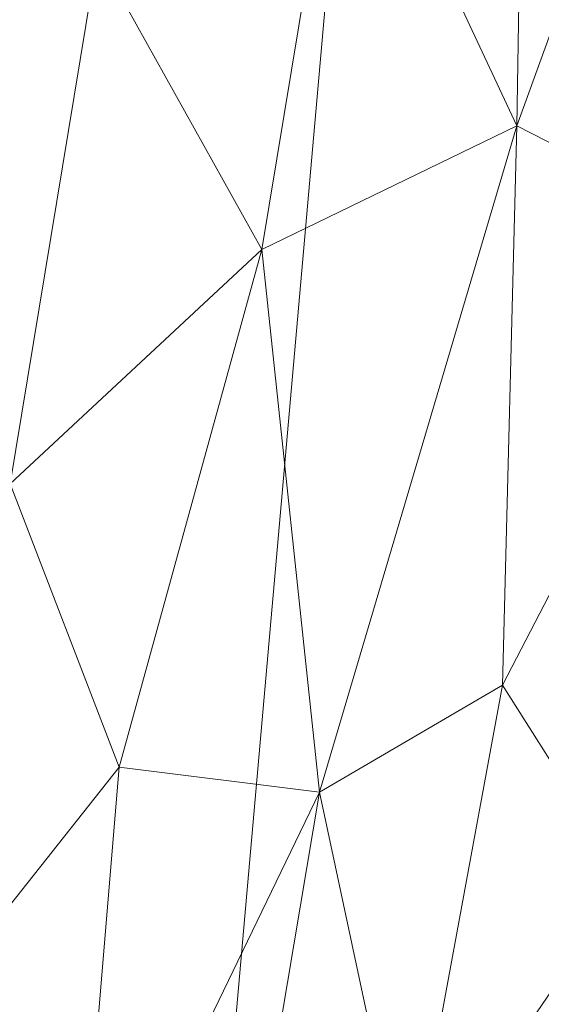
# Model space of a CAD drawing. Units: inches. Extents: x 0 to 204, y 0 to 264.
# Drawn here: x 86 to 88, y 157 to 161 of the extents above; entities that cross this region are included whole.
import ezdxf

# ---------------------------------------------------------------- set-up
doc = ezdxf.new("R2010")
doc.units = ezdxf.units.IN
doc.header["$MEASUREMENT"] = 0
doc.layers.get('0').update_dxf_attribs({"color": 10})

# ---------------------------------------------------------------- blocks, each defined once
blk = doc.blocks.new('OASI-HBW-3D')
at = {"lineweight": 18}
mesh = blk.add_polyface(dxfattribs=at)
corners = [(-8.7657, 9.0545, 1.6225), (-10.8649, -14.7222, 1.6225), (-14.0005, -13.1353, 10.6225), (-11.174, 5.4037, 7.3536)]
mesh.append_faces([[corners[k] for k in face] for face in [(0, 1, 3), (2, 3, 1)]], dxfattribs={"vtx1": -1})
mesh = blk.add_polyface(dxfattribs=at)
corners = [(-10.8649, -14.7222, 1.6225), (-8.7657, 9.0545, 1.6225), (8.7657, 9.0545, 1.6225), (10.8649, -14.7222, 1.6225)]
mesh.append_faces([[corners[k] for k in face] for face in [(1, 2, 3, 0)]])
mesh = blk.add_polyface(dxfattribs=at)
corners = [(-9.9373, -14.3695, 3.6225), (-6.2141, 7.7805, 3.6225), (-7.536, 7.0131, 4.8271), (-8.8109, 6.2201, 6.072), (-10.0359, 5.4037, 7.3536), (-10.4834, 2.7587, 7.82), (-10.9207, 0.112, 8.2867), (-11.3504, -2.536, 8.7536), (-11.7742, -5.1848, 9.2206), (-12.1933, -7.8344, 9.6878), (-12.6085, -10.4846, 10.1551), (-13.0208, -13.1353, 10.6225), (-11.9721, -13.5446, 8.3009), (-10.9439, -13.9562, 5.9665), (-8.3779, -5.0922, 3.6225), (-7.296, 1.3441, 3.6225), (-9.3733, -1.4307, 5.9547), (-10.394, -6.6571, 6.6727), (-8.8554, -7.9332, 3.6225), (-9.6616, 1.2827, 6.6907), (-10.5965, -3.9633, 7.4452), (-11.4593, -9.2364, 8.1312), (-10.439, -10.1346, 5.9818), (-9.4367, -6.5127, 5.0426), (-7.837, -1.874, 3.6225), (-8.3855, 1.9022, 5.1254), (-10.3752, -1.3063, 7.4177), (-8.9352, -3.4831, 4.9143), (-11.2424, -6.5783, 8.1602), (-6.7551, 4.5623, 3.6225), (-8.458, -0.895, 4.7371), (-9.3964, -11.1514, 3.6225), (-8.3452, 4.4729, 5.4141), (-9.2536, 3.754, 6.3967), (-7.6375, 3.9644, 4.5321), (-12.0805, -11.5207, 8.9396), (-11.2951, -11.3336, 7.3894), (-9.7907, -3.9092, 6.1757)]
mesh.append_faces([[corners[k] for k in face] for face in [(9, 28, 8), (14, 23, 18), (15, 30, 24), (6, 19, 5), (24, 27, 14), (3, 32, 2), (18, 22, 31), (4, 33, 3), (11, 35, 10), (13, 36, 12)]], dxfattribs={"vtx0": -1, "vtx1": -1})
mesh.append_faces([[corners[k] for k in face] for face in [(27, 37, 23), (28, 21, 17), (14, 27, 23), (8, 28, 20), (35, 36, 21), (20, 26, 7), (22, 17, 21), (25, 32, 33), (2, 32, 34), (10, 35, 21), (25, 19, 16), (26, 16, 19), (36, 13, 22), (30, 16, 27), (13, 31, 22), (19, 25, 33), (23, 22, 18), (22, 23, 17), (15, 25, 30), (37, 27, 16), (16, 26, 20), (19, 6, 26), (30, 27, 24), (16, 20, 37), (21, 28, 9), (20, 28, 17), (25, 16, 30), (32, 3, 33), (34, 32, 25), (5, 19, 33), (15, 34, 25), (2, 34, 29), (36, 35, 12), (21, 36, 22), (20, 17, 37), (23, 37, 17)]], dxfattribs={"vtx0": -1, "vtx1": -1, "vtx2": -1})
mesh.append_faces([[corners[k] for k in face] for face in [(26, 6, 7), (21, 9, 10), (33, 4, 5), (34, 15, 29)]], dxfattribs={"vtx0": -1, "vtx2": -1})
mesh.append_faces([[corners[k] for k in face] for face in [(11, 12, 35), (7, 8, 20)]], dxfattribs={"vtx1": -1, "vtx2": -1})
mesh.append_faces([[corners[k] for k in face] for face in [(13, 0, 31), (29, 1, 2)]], dxfattribs={"vtx2": -1})
mesh = blk.add_polyface(dxfattribs=at)
corners = [(6.2141, 7.7805, 3.6225), (-6.2141, 7.7805, 3.6225), (-9.9373, -14.3695, 3.6225), (9.9373, -14.3695, 3.6225)]
mesh.append_faces([[corners[k] for k in face] for face in [(0, 1, 2, 3)]])
mesh = blk.add_polyface(dxfattribs=at)
corners = [(-14.0005, -13.1353, 10.6225), (-13.0208, -13.1353, 10.6225), (-12.6085, -10.4846, 10.1551), (-12.1933, -7.8344, 9.6878), (-11.7742, -5.1848, 9.2206), (-11.3504, -2.536, 8.7536), (-10.9207, 0.112, 8.2867), (-10.4834, 2.7587, 7.82), (-10.0359, 5.4037, 7.3536), (-11.174, 5.4037, 7.3536), (13.0208, -13.1353, 10.6225), (14.0005, -13.1353, 10.6225), (11.174, 5.4037, 7.3536), (10.0359, 5.4037, 7.3536), (10.4834, 2.7587, 7.82), (10.9207, 0.112, 8.2867), (11.3504, -2.536, 8.7536), (11.7742, -5.1848, 9.2206), (12.1933, -7.8344, 9.6878), (12.6085, -10.4846, 10.1551)]
mesh.append_faces([[corners[k] for k in face] for face in [(9, 7, 8), (2, 0, 1)]], dxfattribs={"vtx0": -1})
mesh.append_faces([[corners[k] for k in face] for face in [(12, 17, 11), (15, 12, 14), (17, 12, 16)]], dxfattribs={"vtx0": -1, "vtx1": -1})
mesh.append_faces([[corners[k] for k in face] for face in [(9, 5, 6), (9, 4, 5), (0, 2, 3), (0, 3, 4), (4, 9, 0), (11, 17, 18), (11, 18, 19), (12, 15, 16)]], dxfattribs={"vtx0": -1, "vtx2": -1})
mesh.append_faces([[corners[k] for k in face] for face in [(13, 14, 12)]], dxfattribs={"vtx1": -1})
mesh.append_faces([[corners[k] for k in face] for face in [(6, 7, 9)]], dxfattribs={"vtx1": -1, "vtx2": -1})
mesh.append_faces([[corners[k] for k in face] for face in [(19, 10, 11)]], dxfattribs={"vtx2": -1})

msp = doc.modelspace()

# ---------------------------------------------------------------- linework, layer by layer
at = {"lineweight": 18, "invisible_edges": 15}
for points in [[(87.63755, 162.55071, 16.74956), (87.50331, 160.7205, 16.79794), (87.55461, 161.71185, 16.9726)], [(87.63755, 162.55071, 16.74956), (87.70239, 161.66439, 16.60625), (87.50331, 160.7205, 16.79794)], [(88.32831, 162.50767, 17.03619), (88.13969, 161.64562, 17.21488), (88.20331, 160.67608, 17.06102)], [(88.32831, 162.50767, 17.03619), (88.20331, 160.67608, 17.06102), (88.29165, 161.65716, 16.84735)], [(88.04752, 161.03012, 16.97796), (88.05971, 161.99214, 16.93541), (87.95092, 161.6312, 16.86254)], [(88.05971, 161.99214, 16.93541), (88.04752, 161.03012, 16.97796), (88.22541, 161.44424, 17.00761)], [(87.95206, 161.42238, 16.72075), (88.03903, 161.8182, 16.8572), (88.02837, 160.97808, 16.88186)], [(88.02837, 160.97808, 16.88186), (88.03903, 161.8182, 16.8572), (88.13127, 160.7625, 16.9674)], [(88.13127, 160.7625, 16.9674), (88.03903, 161.8182, 16.8572), (88.22541, 161.43949, 16.9453)], [(86.64161, 161.2635, 26.04749), (86.73121, 161.69942, 26.08239), (86.74633, 161.55277, 25.90909)], [(86.83239, 161.60768, 26.35844), (86.73121, 161.69942, 26.08239), (86.65264, 161.26096, 26.24127)], [(86.79863, 161.22725, 25.80998), (86.74633, 161.55277, 25.90909), (86.94022, 161.69246, 25.69229)], [(86.88448, 161.20743, 25.76731), (86.94022, 161.69246, 25.69229), (87.05529, 161.54076, 25.66851)], [(87.55461, 161.71185, 16.9726), (87.50331, 160.7205, 16.79794), (87.45324, 159.94733, 17.08784)], [(87.66424, 161.678, 17.18286), (87.55461, 161.71185, 16.9726), (87.45324, 159.94733, 17.08784)], [(87.45324, 159.94733, 17.08784), (87.58297, 159.68293, 17.26756), (87.66424, 161.678, 17.18286)], [(87.58297, 159.68293, 17.26756), (87.88965, 161.21157, 17.29446), (87.66424, 161.678, 17.18286)], [(86.97209, 161.62369, 26.43097), (86.83239, 161.60768, 26.35844), (86.75659, 161.23696, 26.40343)], [(86.97209, 161.62369, 26.43097), (86.92563, 161.19793, 26.49052), (87.09789, 161.53093, 26.41724)], [(87.57802, 159.86753, 16.63939), (87.50331, 160.7205, 16.79794), (87.70239, 161.66439, 16.60625)], [(87.57802, 159.86753, 16.63939), (87.70239, 161.66439, 16.60625), (87.8886, 161.19681, 16.54461)], [(87.97705, 159.64294, 16.63131), (87.8886, 161.19681, 16.54461), (88.17775, 161.63074, 16.63829)], [(88.00964, 159.84869, 17.25204), (88.13969, 161.64562, 17.21488), (87.88965, 161.21157, 17.29446)], [(87.94899, 160.42518, 16.89895), (87.95092, 161.6312, 16.86254), (87.89071, 161.42329, 16.73268)], [(87.94899, 160.42518, 16.89895), (88.04752, 161.03012, 16.97796), (87.95092, 161.6312, 16.86254)], [(88.1432, 159.89299, 16.80121), (87.97705, 159.64294, 16.63131), (88.17775, 161.63074, 16.63829)], [(88.00964, 159.84869, 17.25204), (88.20331, 160.67608, 17.06102), (88.13969, 161.64562, 17.21488)], [(88.29165, 161.65716, 16.84735), (88.20331, 160.67608, 17.06102), (88.1432, 159.89299, 16.80121)], [(88.17775, 161.63074, 16.63829), (88.29165, 161.65716, 16.84735), (88.1432, 159.89299, 16.80121)], [(87.2529, 161.56686, 26.41294), (87.09789, 161.53093, 26.41724), (87.11444, 161.15434, 26.47921)], [(87.37729, 161.45835, 25.86506), (87.1634, 161.14304, 25.78812), (87.24487, 161.52705, 25.72576)], [(87.2529, 161.56686, 26.41294), (87.27245, 161.11786, 26.37251), (87.36293, 161.49397, 26.32565)], [(87.46204, 161.53689, 26.03763), (87.34628, 161.10081, 26.00525), (87.37729, 161.45835, 25.86506)], [(87.35731, 161.09827, 26.19903), (87.46204, 161.53689, 26.03763), (87.36293, 161.49397, 26.32565)], [(88.04752, 161.03012, 16.97796), (88.15697, 160.60573, 17.05353), (88.22541, 161.44424, 17.00761)], [(86.64591, 161.31018, 26.1526), (87.13235, 161.1959, 26.47565), (86.73171, 161.29002, 25.87945)], [(86.64591, 161.31018, 26.1526), (86.70935, 161.29527, 26.33544), (87.03917, 161.21779, 26.4962)], [(86.70935, 161.29527, 26.33544), (86.8533, 161.26146, 26.46121), (87.03917, 161.21779, 26.4962)], [(87.13235, 161.1959, 26.47565), (86.88723, 161.25348, 25.76918), (86.73171, 161.29002, 25.87945)], [(86.65264, 161.26096, 26.24127), (86.79863, 161.22725, 25.80998), (86.92563, 161.19793, 26.49052)], [(86.79863, 161.22725, 25.80998), (87.1634, 161.14304, 25.78812), (86.92563, 161.19793, 26.49052)], [(86.98041, 161.2316, 25.74863), (87.36887, 161.14034, 26.19001), (87.24631, 161.16913, 25.83677)], [(87.13235, 161.1959, 26.47565), (87.36887, 161.14034, 26.19001), (86.98041, 161.2316, 25.74863)], [(86.92563, 161.19793, 26.49052), (87.1634, 161.14304, 25.78812), (87.35731, 161.09827, 26.19903)], [(86.92563, 161.19793, 26.49052), (87.35731, 161.09827, 26.19903), (87.11444, 161.15434, 26.47921)], [(87.34628, 161.10081, 26.00525), (87.35731, 161.09827, 26.19903), (87.1634, 161.14304, 25.78812)], [(87.94899, 160.42518, 16.89895), (88.07449, 160.02765, 17.04471), (88.04752, 161.03012, 16.97796)], [(88.07449, 160.02765, 17.04471), (88.15697, 160.60573, 17.05353), (88.04752, 161.03012, 16.97796)], [(88.02837, 160.97808, 16.88186), (88.05523, 160.0887, 16.94523), (87.95895, 160.41407, 16.75621)], [(88.13127, 160.7625, 16.9674), (88.05523, 160.0887, 16.94523), (88.02837, 160.97808, 16.88186)], [(88.13127, 160.7625, 16.9674), (88.2041, 159.91196, 17.04493), (88.05523, 160.0887, 16.94523)], [(88.13127, 160.7625, 16.9674), (88.27621, 160.54296, 17.01361), (88.2041, 159.91196, 17.04493)], [(87.50331, 160.7205, 16.79794), (87.57802, 159.86753, 16.63939), (87.37828, 158.88839, 16.8211)], [(87.50331, 160.7205, 16.79794), (87.37828, 158.88839, 16.8211), (87.45324, 159.94733, 17.08784)], [(88.20331, 160.67608, 17.06102), (88.00964, 159.84869, 17.25204), (88.06899, 158.84483, 17.10773)], [(88.20331, 160.67608, 17.06102), (88.06899, 158.84483, 17.10773), (88.1432, 159.89299, 16.80121)], [(88.15697, 160.60573, 17.05353), (88.07449, 160.02765, 17.04471), (88.2015, 159.73213, 17.1206)], [(88.15697, 160.60573, 17.05353), (88.2015, 159.73213, 17.1206), (88.28237, 160.43906, 17.08421)], [(87.99542, 158.89922, 17.01605), (87.94899, 160.42518, 16.89895), (87.90301, 159.62465, 16.79594)], [(87.99542, 158.89922, 17.01605), (88.07449, 160.02765, 17.04471), (87.94899, 160.42518, 16.89895)], [(88.00412, 159.59666, 16.89358), (87.95895, 160.41407, 16.75621), (88.05523, 160.0887, 16.94523)], [(88.06588, 159.3778, 16.9846), (88.00412, 159.59666, 16.89358), (88.05523, 160.0887, 16.94523)], [(88.05523, 160.0887, 16.94523), (88.2041, 159.91196, 17.04493), (88.14591, 159.24077, 17.05512)], [(88.05523, 160.0887, 16.94523), (88.14591, 159.24077, 17.05512), (88.06588, 159.3778, 16.9846)], [(87.99542, 158.89922, 17.01605), (88.07631, 158.68165, 17.10852), (88.07449, 160.02765, 17.04471)], [(88.07449, 160.02765, 17.04471), (88.07631, 158.68165, 17.10852), (88.17324, 158.50397, 17.18006)], [(88.17324, 158.50397, 17.18006), (88.2015, 159.73213, 17.1206), (88.07449, 160.02765, 17.04471)], [(87.38664, 158.31679, 17.20328), (87.45324, 159.94733, 17.08784), (87.37828, 158.88839, 16.8211)], [(87.45324, 159.94733, 17.08784), (87.38664, 158.31679, 17.20328), (87.58297, 159.68293, 17.26756)], [(88.14591, 159.24077, 17.05512), (88.2041, 159.91196, 17.04493), (88.25126, 159.13785, 17.10656)], [(88.2041, 159.91196, 17.04493), (88.32701, 159.64644, 17.08192), (88.25126, 159.13785, 17.10656)], [(87.37828, 158.88839, 16.8211), (87.57802, 159.86753, 16.63939), (87.46282, 158.20892, 16.66886)], [(87.46282, 158.20892, 16.66886), (87.57802, 159.86753, 16.63939), (87.72405, 158.87246, 16.58789)], [(87.88998, 158.18993, 17.28459), (88.00964, 159.84869, 17.25204), (87.72503, 158.88636, 17.33776)], [(88.06899, 158.84483, 17.10773), (88.00964, 159.84869, 17.25204), (87.88998, 158.18993, 17.28459)], [(88.1432, 159.89299, 16.80121), (87.97922, 158.26648, 16.7468), (87.97705, 159.64294, 16.63131)], [(87.97922, 158.26648, 16.7468), (88.1432, 159.89299, 16.80121), (88.06899, 158.84483, 17.10773)], [(88.25239, 158.95608, 17.18305), (88.2015, 159.73213, 17.1206), (88.17324, 158.50397, 17.18006)], [(88.33933, 159.43388, 17.1608), (88.2015, 159.73213, 17.1206), (88.25239, 158.95608, 17.18305)], [(87.72503, 158.88636, 17.33776), (87.58297, 159.68293, 17.26756), (87.38664, 158.31679, 17.20328)], [(87.72405, 158.87246, 16.58789), (87.97705, 159.64294, 16.63131), (87.97922, 158.26648, 16.7468)], [(87.90301, 159.62465, 16.79594), (87.94438, 158.66893, 16.93771), (87.99542, 158.89922, 17.01605)], [(87.99898, 158.77746, 16.90429), (87.96585, 159.40576, 16.79168), (88.00412, 159.59666, 16.89358)], [(88.06284, 158.55145, 17.0128), (87.99898, 158.77746, 16.90429), (88.00412, 159.59666, 16.89358)], [(88.06284, 158.55145, 17.0128), (88.00412, 159.59666, 16.89358), (88.06588, 159.3778, 16.9846)], [(88.14591, 159.24077, 17.05512), (88.06284, 158.55145, 17.0128), (88.06588, 159.3778, 16.9846)], [(88.06284, 158.55145, 17.0128), (88.14591, 159.24077, 17.05512), (88.14238, 158.20664, 17.10255)], [(88.14238, 158.20664, 17.10255), (88.14591, 159.24077, 17.05512), (88.23376, 158.32122, 17.1491)], [(88.23376, 158.32122, 17.1491), (88.14591, 159.24077, 17.05512), (88.25126, 159.13785, 17.10656)], [(88.25126, 159.13785, 17.10656), (88.3809, 158.69559, 17.15437), (88.23376, 158.32122, 17.1491)], [(88.25239, 158.95608, 17.18305), (88.17324, 158.50397, 17.18006), (88.28722, 158.15116, 17.24294)], [(88.39321, 158.48303, 17.23325), (88.25239, 158.95608, 17.18305), (88.28722, 158.15116, 17.24294)], [(87.18589, 156.58111, 17.00611), (87.38664, 158.31679, 17.20328), (87.37828, 158.88839, 16.8211)], [(87.23614, 156.57429, 16.81874), (87.37828, 158.88839, 16.8211), (87.46282, 158.20892, 16.66886)], [(87.72503, 158.88636, 17.33776), (87.38664, 158.31679, 17.20328), (87.37335, 156.57351, 17.33049)], [(87.46282, 158.20892, 16.66886), (87.72405, 158.87246, 16.58789), (87.46276, 156.5552, 16.64425)], [(87.88998, 158.18993, 17.28459), (87.72503, 158.88636, 17.33776), (87.65716, 156.55407, 17.36798)], [(87.72405, 158.87246, 16.58789), (87.97922, 158.26648, 16.7468), (87.74657, 156.53576, 16.68174)], [(87.94438, 158.66893, 16.93771), (87.99233, 158.03762, 17.04062), (87.99542, 158.89922, 17.01605)], [(87.99233, 158.03762, 17.04062), (88.07631, 158.68165, 17.10852), (87.99542, 158.89922, 17.01605)], [(87.88378, 156.53498, 17.19349), (88.06899, 158.84483, 17.10773), (87.88998, 158.18993, 17.28459)], [(87.93402, 156.52815, 17.00611), (87.97922, 158.26648, 16.7468), (88.06899, 158.84483, 17.10773)], [(87.97237, 158.45194, 16.82522), (87.99898, 158.77746, 16.90429), (88.0199, 157.81661, 16.97136)], [(88.0199, 157.81661, 16.97136), (87.99898, 158.77746, 16.90429), (88.06284, 158.55145, 17.0128)], [(87.96391, 157.36592, 17.01072), (87.94438, 158.66893, 16.93771), (87.91605, 157.71702, 16.86303)], [(87.94438, 158.66893, 16.93771), (87.96391, 157.36592, 17.01072), (87.99233, 158.03762, 17.04062)], [(88.09996, 157.87779, 17.16375), (88.07631, 158.68165, 17.10852), (87.99233, 158.03762, 17.04062)], [(88.17324, 158.50397, 17.18006), (88.07631, 158.68165, 17.10852), (88.09996, 157.87779, 17.16375)], [(88.3809, 158.69559, 17.15437), (88.31283, 157.47596, 17.22723), (88.23376, 158.32122, 17.1491)], [(88.08907, 157.73486, 17.07368), (88.0199, 157.81661, 16.97136), (88.06284, 158.55145, 17.0128)], [(88.14238, 158.20664, 17.10255), (88.08907, 157.73486, 17.07368), (88.06284, 158.55145, 17.0128)], [(88.20447, 157.64219, 17.24207), (88.17324, 158.50397, 17.18006), (88.09996, 157.87779, 17.16375)], [(88.20447, 157.64219, 17.24207), (88.28722, 158.15116, 17.24294), (88.17324, 158.50397, 17.18006)], [(88.14238, 158.20664, 17.10255), (88.23376, 158.32122, 17.1491), (88.31283, 157.47596, 17.22723)], [(88.08907, 157.73486, 17.07368), (88.14238, 158.20664, 17.10255), (88.1583, 157.10946, 17.16501)], [(88.1583, 157.10946, 17.16501), (88.14238, 158.20664, 17.10255), (88.31283, 157.47596, 17.22723)], [(88.28722, 158.15116, 17.24294), (88.20447, 157.64219, 17.24207), (88.32797, 157.19329, 17.31403)], [(88.44709, 157.53218, 17.3057), (88.28722, 158.15116, 17.24294), (88.32797, 157.19329, 17.31403)], [(87.96391, 157.36592, 17.01072), (88.04339, 157.21735, 17.13598), (87.99233, 158.03762, 17.04062)], [(88.09996, 157.87779, 17.16375), (87.99233, 158.03762, 17.04062), (88.04339, 157.21735, 17.13598)], [(88.04339, 157.21735, 17.13598), (88.1564, 156.95538, 17.24871), (88.09996, 157.87779, 17.16375)], [(88.1564, 156.95538, 17.24871), (88.20447, 157.64219, 17.24207), (88.09996, 157.87779, 17.16375)], [(88.0199, 157.81661, 16.97136), (88.01164, 156.86332, 16.97611), (87.97889, 157.49813, 16.85877)], [(88.01164, 156.86332, 16.97611), (88.0199, 157.81661, 16.97136), (88.07133, 157.01029, 17.07824)], [(88.0199, 157.81661, 16.97136), (88.08907, 157.73486, 17.07368), (88.07133, 157.01029, 17.07824)], [(88.07133, 157.01029, 17.07824), (88.08907, 157.73486, 17.07368), (88.1583, 157.10946, 17.16501)], [(88.1564, 156.95538, 17.24871), (88.32797, 157.19329, 17.31403), (88.20447, 157.64219, 17.24207)], [(88.1583, 157.10946, 17.16501), (88.31283, 157.47596, 17.22723), (88.3423, 156.51945, 17.29472)], [(88.31283, 157.47596, 17.22723), (88.48866, 156.79389, 17.29928), (88.3423, 156.51945, 17.29472)], [(87.92258, 156.7632, 16.89657), (87.95722, 156.11364, 17.02361), (87.96391, 157.36592, 17.01072)], [(87.96391, 157.36592, 17.01072), (87.95722, 156.11364, 17.02361), (88.00421, 156.41733, 17.10973)], [(87.96391, 157.36592, 17.01072), (88.00421, 156.41733, 17.10973), (88.04339, 157.21735, 17.13598)], [(88.00421, 156.41733, 17.10973), (88.09745, 156.21264, 17.23296), (88.04339, 157.21735, 17.13598)], [(88.04339, 157.21735, 17.13598), (88.09745, 156.21264, 17.23296), (88.1564, 156.95538, 17.24871)], [(88.32797, 157.19329, 17.31403), (88.1564, 156.95538, 17.24871), (88.34364, 156.19899, 17.38026)], [(88.32797, 157.19329, 17.31403), (88.34364, 156.19899, 17.38026), (88.50098, 156.58133, 17.37816)], [(88.13993, 156.23795, 17.18603), (88.07133, 157.01029, 17.07824), (88.1583, 157.10946, 17.16501)], [(88.1583, 157.10946, 17.16501), (88.24141, 156.19888, 17.26644), (88.13993, 156.23795, 17.18603)], [(88.24141, 156.19888, 17.26644), (88.1583, 157.10946, 17.16501), (88.3423, 156.51945, 17.29472)], [(88.05715, 156.18541, 17.08355), (88.01164, 156.86332, 16.97611), (88.07133, 157.01029, 17.07824)], [(88.13993, 156.23795, 17.18603), (88.05715, 156.18541, 17.08355), (88.07133, 157.01029, 17.07824)], [(88.1881, 156.14648, 17.30929), (88.1564, 156.95538, 17.24871), (88.09745, 156.21264, 17.23296)], [(88.34364, 156.19899, 17.38026), (88.1564, 156.95538, 17.24871), (88.1881, 156.14648, 17.30929)], [(87.98541, 156.54431, 16.89231), (88.01164, 156.86332, 16.97611), (88.01967, 155.80328, 17.01791)], [(88.01967, 155.80328, 17.01791), (88.01164, 156.86332, 16.97611), (88.05715, 156.18541, 17.08355)], [(88.38698, 155.43819, 17.43997), (88.50098, 156.58133, 17.37816), (88.34364, 156.19899, 17.38026)]]:
    msp.add_3dface(points, dxfattribs=at)

# ---------------------------------------------------------------- block references
msp.add_blockref('OASI-HBW-3D', (96.72505, 159.0157, 14.87749))

doc.saveas('drawing.dxf')
